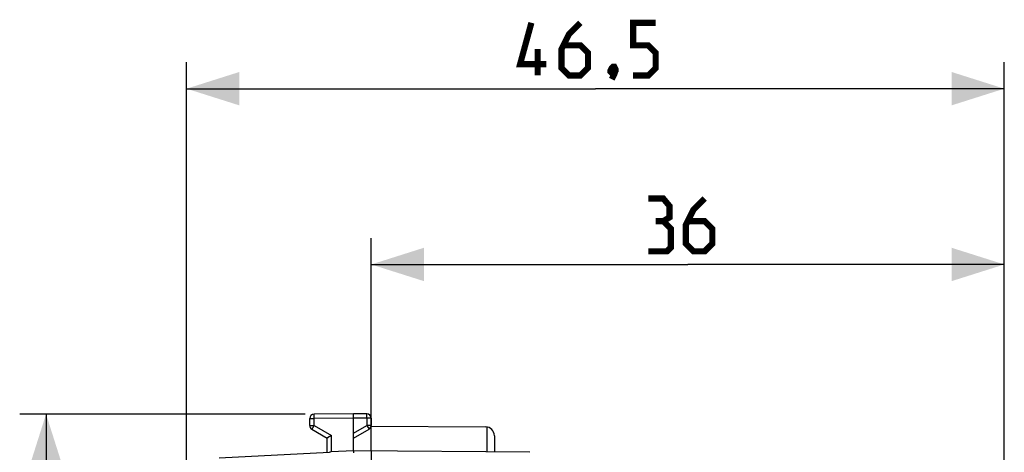
# Model space of a CAD drawing. Units: millimetres. Extents: x -80.7 to 11.2, y -24.5 to 46.9.
# Drawn here: x -78.3 to -22.3, y 22.3 to 46.9 of the extents above; entities that cross this region are included whole.
import ezdxf

# ---------------------------------------------------------------- set-up
doc = ezdxf.new("R2010")
doc.units = ezdxf.units.MM
doc.header["$LTSCALE"] = 30.734
doc.layers.get('0').update_dxf_attribs({"linetype": 'CONTINUOUS'})
doc.layers.add('ASSI', color=7, linetype='CONTINUOUS')
doc.layers.add('RACCORDO', color=7, linetype='CONTINUOUS')
doc.styles.get("Standard").update_dxf_attribs({"font": 'txt', "width": 0.8})
doc.dimstyles.new('DIMSTYLE_1', dxfattribs={"dimtxt": 3, "dimasz": 3, "dimexe": 1.5, "dimexo": 0.5, "dimgap": 0.75, "dimtad": 1, "dimdec": 1, "dimtxsty": 'STANDARD', "dimblk": '_FILLED', "dimblk1": '_FILLED', "dimblk2": '_FILLED', "dimcen": 0.09, "dimazin": 2, "dimtfac": 1, "dimtdec": 1, "dimtofl": 0, "dimtmove": 0, "dimatfit": 3, "dimldrblk": '_FILLED', "dimfxl": 1, "dimtolj": 1, "dimarcsym": 0})
doc.dimstyles.new('DIMSTYLE_2', dxfattribs={"dimtxt": 3, "dimasz": 3, "dimexe": 1.5, "dimexo": 0.5, "dimgap": 0.75, "dimtad": 1, "dimtxsty": 'STANDARD', "dimblk": '_FILLED', "dimblk1": '_FILLED', "dimblk2": '_FILLED', "dimcen": 0.09, "dimazin": 2, "dimtfac": 1, "dimtofl": 0, "dimtmove": 0, "dimatfit": 3, "dimldrblk": '_FILLED', "dimfxl": 1, "dimtolj": 1, "dimarcsym": 0})

# ---------------------------------------------------------------- blocks, each defined once
blk = doc.blocks.new('_FILLED')
at = {"color": 0, "linetype": 'BYBLOCK'}
blk.add_solid([(0, 0), (-1, 0.317), (-1, -0.317)], dxfattribs=at)
blk = doc.blocks.new('*D1')
at = {"color": 7, "linetype": 'CONTINUOUS'}
for p, q in [((-68.788, 0.5), (-68.788, 44.5)), ((-22.288, 15.25), (-22.288, 44.5)), ((-68.788, 43), (-45.538, 43)), ((-22.288, 43), (-45.538, 43))]:
    blk.add_line(p, q, dxfattribs=at)
at = {"color": 7, "linetype": 'CONTINUOUS', "xscale": 3, "yscale": 3, "zscale": 3, "rotation": 180}
blk.add_blockref('_FILLED', (-68.788, 43), dxfattribs=at)
at = {"color": 7, "linetype": 'CONTINUOUS', "xscale": 3, "yscale": 3, "zscale": 3}
blk.add_blockref('_FILLED', (-22.288, 43), dxfattribs=at)
blk = doc.blocks.new('*D2')
at = {"color": 7, "linetype": 'CONTINUOUS'}
for p, q in [((-58.288, 22.391), (-58.288, 34.5)), ((-22.288, 15.25), (-22.288, 34.5)), ((-58.288, 33), (-40.288, 33)), ((-22.288, 33), (-40.288, 33))]:
    blk.add_line(p, q, dxfattribs=at)
at = {"color": 7, "linetype": 'CONTINUOUS', "xscale": 3, "yscale": 3, "zscale": 3, "rotation": 180}
blk.add_blockref('_FILLED', (-58.288, 33), dxfattribs=at)
at = {"color": 7, "linetype": 'CONTINUOUS', "xscale": 3, "yscale": 3, "zscale": 3}
blk.add_blockref('_FILLED', (-22.288, 33), dxfattribs=at)
blk = doc.blocks.new('*D3')
at = {"color": 7, "linetype": 'CONTINUOUS'}
for p, q in [((-62.04, 24.487), (-78.28, 24.487)), ((-76.78, 24.487), (-76.78, 0)), ((-76.78, -24.487), (-76.78, 0)), ((-62.04, -24.487), (-78.28, -24.487))]:
    blk.add_line(p, q, dxfattribs=at)
at = {"color": 7, "linetype": 'CONTINUOUS', "xscale": 3, "yscale": 3, "zscale": 3}
for p, rotation in [((-76.78, 24.487), 90), ((-76.78, -24.487), 270)]:
    blk.add_blockref('_FILLED', p, dxfattribs=dict(at, rotation=rotation))

msp = doc.modelspace()

# ---------------------------------------------------------------- linework, layer by layer
at = {"color": 7, "linetype": 'CONTINUOUS', "const_width": 0.35}
for points in [[(-48.324, 44.393), (-49.824, 44.393), (-49.181, 46.75)], [(-46.395, 46.75), (-47.038, 46.107), (-47.467, 45.25), (-47.467, 44.179), (-47.038, 43.75), (-46.395, 43.75), (-45.967, 44.179), (-45.967, 45.036), (-46.395, 45.464), (-47.324, 45.464)], [(-43.395, 43.75), (-42.538, 43.75), (-42.11, 44.179), (-42.11, 45.036), (-42.538, 45.464), (-43.395, 45.464), (-43.395, 46.75), (-42.11, 46.75)], [(-48.824, 43.75), (-48.824, 45.25)], [(-44.467, 44.25), (-44.395, 44.107), (-44.395, 44.036), (-44.538, 43.893), (-44.61, 43.893), (-44.681, 43.964), (-44.681, 44.036), (-44.61, 44.179), (-44.538, 44.25), (-44.467, 44.25)], [(-44.395, 44.036), (-44.467, 43.821), (-44.61, 43.536)], [(-41.681, 35.464), (-41.324, 35.679), (-41.324, 36.321), (-41.681, 36.75), (-42.538, 36.75)], [(-39.324, 36.75), (-39.967, 36.107), (-40.395, 35.25), (-40.395, 34.179), (-39.967, 33.75), (-39.324, 33.75), (-38.895, 34.179), (-38.895, 35.036), (-39.324, 35.464), (-40.252, 35.464)], [(-42.538, 33.75), (-41.467, 33.75), (-41.252, 33.964), (-41.252, 35.036), (-41.681, 35.464), (-42.11, 35.464)]]:
    msp.add_lwpolyline(points, dxfattribs=at)
at = {"layer": 'ASSI', "color": 7, "linetype": 'CONTINUOUS'}
for p, q in [((-58.293, 23.794), (-51.785, 23.756)), ((-51.288, 23.256), (-51.288, 22.33))]:
    msp.add_line(p, q, dxfattribs=at)
at = {"layer": 'ASSI', "color": 250, "linetype": 'CONTINUOUS'}
msp.add_line((-51.714, 23.751), (-51.714, 22.334), dxfattribs=at)
at = {"layer": 'ASSI', "color": 7, "linetype": 'CONTINUOUS'}
msp.add_arc((-51.788, 23.256), 0.5, 0, 89.6667, dxfattribs=at)
at = {"layer": 'RACCORDO', "color": 7, "linetype": 'CONTINUOUS'}
for p, q in [((-61.788, 23.844), (-61.788, 24.237)), ((-59.288, 24.5), (-61.54, 24.487)), ((-59.288, 22.4), (-59.288, 24.5)), ((-58.537, 24.496), (-59.288, 24.5)), ((-58.288, 24.246), (-58.288, 23.844)), ((-61.663, 23.628), (-60.788, 23.123)), ((-59.288, 23.123), (-58.413, 23.628)), ((-60.788, 22.321), (-60.788, 23.123)), ((-60.772, 23.132), (-60.783, 23.126)), ((-60.551, 23.261), (-60.772, 23.132)), ((-60.54, 23.267), (-60.551, 23.261)), ((-59.288, 22.4), (-60.561, 22.332)), ((-49.279, 22.313), (-59.288, 22.4)), ((-66.945, 21.999), (-60.664, 22.328)), ((-60.645, 22.329), (-60.664, 22.328)), ((-60.561, 22.332), (-60.583, 22.331)), ((-59.291, 22.336), (-59.291, 22.314)), ((-59.291, 22.314), (-59.291, 22.274)), ((-58.288, 22.391), (-58.288, -22.391))]:
    msp.add_line(p, q, dxfattribs=at)
at = {"layer": 'RACCORDO', "color": 250, "linetype": 'CONTINUOUS'}
for p, q in [((-61.788, 24.237), (-61.54, 24.237)), ((-61.54, 24.431), (-61.54, 24.46)), ((-61.54, 24.35), (-61.54, 24.431)), ((-61.54, 24.237), (-61.54, 24.35)), ((-59.288, 24.25), (-61.54, 24.237)), ((-61.54, 23.844), (-61.54, 24.237)), ((-58.537, 24.246), (-59.288, 24.25)), ((-58.537, 24.272), (-58.536, 24.413)), ((-58.537, 24.246), (-58.537, 24.272)), ((-58.537, 24.246), (-58.537, 23.844)), ((-58.288, 24.246), (-58.537, 24.246)), ((-58.536, 24.479), (-58.536, 24.487)), ((-58.536, 24.462), (-58.536, 24.479)), ((-58.536, 24.413), (-58.536, 24.462)), ((-61.788, 23.844), (-61.54, 23.844)), ((-61.657, 23.639), (-61.661, 23.633)), ((-61.65, 23.652), (-61.657, 23.639)), ((-61.627, 23.691), (-61.65, 23.652)), ((-61.553, 23.822), (-61.627, 23.691)), ((-61.54, 23.844), (-61.553, 23.822)), ((-61.54, 23.844), (-60.54, 23.267)), ((-59.288, 23.41), (-58.537, 23.844)), ((-58.537, 23.844), (-58.475, 23.736)), ((-58.288, 23.844), (-58.537, 23.844)), ((-58.475, 23.736), (-58.433, 23.663)), ((-58.433, 23.663), (-58.421, 23.642)), ((-60.54, 22.333), (-60.54, 23.267))]:
    msp.add_line(p, q, dxfattribs=at)
for points in [[(-61.54, 24.46), (-61.54, 24.475), (-61.54, 24.478), (-61.54, 24.481), (-61.54, 24.484), (-61.54, 24.486), (-61.54, 24.487), (-61.54, 24.487)], [(-58.536, 24.487), (-58.536, 24.49), (-58.537, 24.493), (-58.537, 24.494), (-58.537, 24.495), (-58.537, 24.496)], [(-61.661, 23.633), (-61.662, 23.631), (-61.663, 23.629), (-61.663, 23.628), (-61.663, 23.628)], [(-58.421, 23.642), (-58.417, 23.635), (-58.416, 23.633), (-58.415, 23.631), (-58.414, 23.629), (-58.413, 23.628), (-58.413, 23.628)]]:
    msp.add_lwpolyline(points, dxfattribs=at)
at = {"layer": 'RACCORDO', "color": 7, "linetype": 'CONTINUOUS'}
for points in [[(-60.783, 23.126), (-60.785, 23.125), (-60.787, 23.123), (-60.788, 23.123), (-60.788, 23.123)], [(-59.288, 22.4), (-59.289, 22.398), (-59.289, 22.396), (-59.289, 22.393), (-59.29, 22.389), (-59.29, 22.384), (-59.29, 22.378), (-59.29, 22.372), (-59.291, 22.364), (-59.291, 22.356), (-59.291, 22.336)], [(-60.583, 22.331), (-60.625, 22.33), (-60.645, 22.329)]]:
    msp.add_lwpolyline(points, dxfattribs=at)
for centre, start, end in [((-61.538, 24.237), 90.3333, 180), ((-58.538, 24.246), 0, 89.6667), ((-61.538, 23.844), 180, 240), ((-58.538, 23.844), 300, 360)]:
    msp.add_arc(centre, 0.25, start, end, dxfattribs=at)

# ---------------------------------------------------------------- dimensions: what is measured, and where the dimension line sits
at = {"color": 7, "linetype": 'CONTINUOUS'}
for base, p1, p2, angle, dimstyle, picture, middle in [((-68.788, 43), (-22.288, 14.75), (-68.788, 0), 180, 'DIMSTYLE_2', '*D1', (-49.824, 43)), ((-58.288, 33), (-22.288, 14.75), (-58.288, 21.891), 180, 'DIMSTYLE_2', '*D2', (-42.538, 33)), ((-76.78, -24.487), (-61.54, 24.487), (-61.54, -24.487), 270, 'DIMSTYLE_1', '*D3', (-76.78, -2.357))]:
    dim = msp.add_linear_dim(base=base, p1=p1, p2=p2, angle=angle, dimstyle=dimstyle, dxfattribs=at)
    dim.commit()
    dim.dimension.update_dxf_attribs({"geometry": picture, "text_midpoint": middle, "dimtype": 160})

doc.saveas('drawing.dxf')
